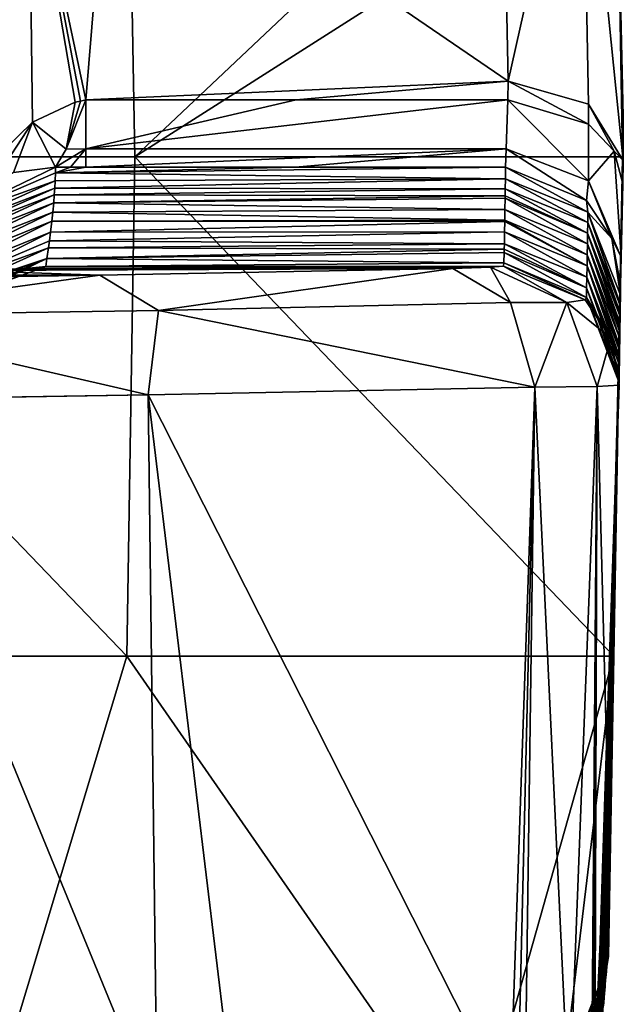
# Model space of a CAD drawing. Units: millimetres. Extents: x -280 to 280, y 651 to 889.
# Drawn here: x 249 to 280, y 793 to 844 of the extents above; entities that cross this region are included whole.
import ezdxf

# ---------------------------------------------------------------- set-up
doc = ezdxf.new("R2010")
doc.units = ezdxf.units.MM
doc.header["$LTSCALE"] = 65.185185
for name, color, linetype in [('127', 7, 'CONTINUOUS'), ('173', 7, 'CONTINUOUS'), ('256', 7, 'CONTINUOUS'), ('257', 7, 'CONTINUOUS'), ('258', 7, 'CONTINUOUS'), ('259', 7, 'CONTINUOUS'), ('260', 7, 'CONTINUOUS'), ('262', 7, 'CONTINUOUS'), ('263', 7, 'CONTINUOUS'), ('31', 7, 'CONTINUOUS'), ('41', 7, 'CONTINUOUS'), ('42', 7, 'CONTINUOUS'), ('43', 7, 'CONTINUOUS'), ('72', 7, 'CONTINUOUS'), ('83', 7, 'CONTINUOUS'), ('84', 7, 'CONTINUOUS'), ('85', 7, 'CONTINUOUS'), ('86', 7, 'CONTINUOUS'), ('87', 7, 'CONTINUOUS'), ('88', 7, 'CONTINUOUS')]:
    doc.layers.add(name, color=color, linetype=linetype)

msp = doc.modelspace()

# ---------------------------------------------------------------- linework, layer by layer
at = {"layer": '127', "linetype": 'CONTINUOUS'}
for points in [[(250.379, 836.361, 137.273), (250.371, 836.072, 151.531), (251.163, 836.36, 137.347), (250.379, 836.361, 137.273)], [(251.163, 836.36, 137.347), (250.371, 836.072, 151.531), (251.96, 836.359, 137.371), (251.163, 836.36, 137.347)], [(273.858, 836.359, 137.371), (250.371, 836.072, 151.531), (273.849, 835.746, 167.443), (273.858, 836.359, 137.371)], [(250.371, 836.072, 151.531), (273.858, 836.359, 137.371), (262.888, 836.359, 137.371), (250.371, 836.072, 151.531)], [(251.96, 836.359, 137.371), (250.371, 836.072, 151.531), (262.888, 836.359, 137.371), (251.96, 836.359, 137.371)], [(250.353, 835.65, 172.066), (250.333, 835.261, 190.765), (273.849, 835.746, 167.443), (250.353, 835.65, 172.066)], [(250.333, 835.261, 190.765), (273.842, 835.233, 192.111), (273.849, 835.746, 167.443), (250.333, 835.261, 190.765)], [(250.371, 836.072, 151.531), (250.353, 835.65, 172.066), (273.849, 835.746, 167.443), (250.371, 836.072, 151.531)], [(250.333, 835.261, 190.765), (250.31, 834.921, 206.889), (273.842, 835.233, 192.111), (250.333, 835.261, 190.765)], [(250.31, 834.921, 206.889), (273.836, 834.857, 209.911), (273.842, 835.233, 192.111), (250.31, 834.921, 206.889)], [(250.31, 834.921, 206.889), (250.279, 834.504, 226.474), (273.836, 834.857, 209.911), (250.31, 834.921, 206.889)], [(250.279, 834.504, 226.474), (273.834, 834.735, 215.658), (273.836, 834.857, 209.911), (250.279, 834.504, 226.474)], [(250.279, 834.504, 226.474), (273.826, 834.154, 242.679), (273.834, 834.735, 215.658), (250.279, 834.504, 226.474)], [(250.279, 834.504, 226.474), (250.235, 834.012, 249.204), (273.826, 834.154, 242.679), (250.279, 834.504, 226.474)], [(250.235, 834.012, 249.204), (273.817, 833.602, 267.858), (273.826, 834.154, 242.679), (250.235, 834.012, 249.204)], [(250.235, 834.012, 249.204), (250.187, 833.534, 271.009), (273.817, 833.602, 267.858), (250.235, 834.012, 249.204)], [(250.187, 833.534, 271.009), (273.816, 833.52, 271.556), (273.817, 833.602, 267.858), (250.187, 833.534, 271.009)], [(250.187, 833.534, 271.009), (250.12, 832.976, 296.041), (273.816, 833.52, 271.556), (250.187, 833.534, 271.009)], [(250.12, 832.976, 296.041), (273.808, 832.99, 295.33), (273.816, 833.52, 271.556), (250.12, 832.976, 296.041)], [(250.12, 832.976, 296.041), (250.063, 832.524, 316.044), (273.808, 832.99, 295.33), (250.12, 832.976, 296.041)], [(250.063, 832.524, 316.044), (273.798, 832.362, 323.221), (273.808, 832.99, 295.33), (250.063, 832.524, 316.044)], [(250.01, 832.15, 332.497), (249.919, 831.596, 356.869), (273.785, 832.083, 336.029), (250.01, 832.15, 332.497)], [(249.919, 831.596, 356.869), (273.777, 831.911, 344.165), (273.785, 832.083, 336.029), (249.919, 831.596, 356.869)], [(250.063, 832.524, 316.044), (250.01, 832.15, 332.497), (273.798, 832.362, 323.221), (250.063, 832.524, 316.044)], [(250.01, 832.15, 332.497), (273.785, 832.083, 336.029), (273.798, 832.362, 323.221), (250.01, 832.15, 332.497)], [(249.919, 831.596, 356.869), (249.86, 831.182, 376), (273.759, 831.37, 371.493), (249.919, 831.596, 356.869)], [(249.919, 831.596, 356.869), (273.759, 831.37, 371.493), (273.777, 831.911, 344.165), (249.919, 831.596, 356.869)], [(245.617, 830.96, 386.035), (271.114, 831.079, 388.152), (247.524, 831.016, 383.739), (245.617, 830.96, 386.035)], [(271.114, 831.079, 388.152), (245.617, 830.96, 386.035), (252.682, 830.718, 406.542), (271.114, 831.079, 388.152)], [(247.524, 831.016, 383.739), (271.114, 831.079, 388.152), (248.824, 831.071, 381.305), (247.524, 831.016, 383.739)], [(273.065, 831.134, 385.237), (249.86, 831.182, 376), (248.824, 831.071, 381.305), (273.065, 831.134, 385.237)], [(271.114, 831.079, 388.152), (273.065, 831.134, 385.237), (248.824, 831.071, 381.305), (271.114, 831.079, 388.152)], [(249.86, 831.182, 376), (273.753, 831.192, 381.8), (273.759, 831.37, 371.493), (249.86, 831.182, 376)], [(273.753, 831.192, 381.8), (249.86, 831.182, 376), (273.065, 831.134, 385.237), (273.753, 831.192, 381.8)], [(236.232, 830.717, 395.287), (229.44, 830.553, 401.993), (252.682, 830.718, 406.542), (236.232, 830.717, 395.287)], [(252.682, 830.718, 406.542), (229.44, 830.553, 401.993), (236.504, 830.458, 422.69), (252.682, 830.718, 406.542)], [(245.617, 830.96, 386.035), (236.232, 830.717, 395.287), (252.682, 830.718, 406.542), (245.617, 830.96, 386.035)]]:
    msp.add_3dface(points, dxfattribs=at)
at = {"layer": '173', "linetype": 'CONTINUOUS'}
for points in [[(249.86, 831.182, 376), (246.822, 830.566, 375.985), (243.806, 828.953, 379.224), (249.86, 831.182, 376)], [(248.824, 831.071, 381.305), (249.86, 831.182, 376), (243.806, 828.953, 379.224), (248.824, 831.071, 381.305)], [(247.524, 831.016, 383.739), (248.824, 831.071, 381.305), (243.806, 828.953, 379.224), (247.524, 831.016, 383.739)]]:
    msp.add_3dface(points, dxfattribs=at)
at = {"layer": '256', "linetype": 'CONTINUOUS'}
for points in [[(251.96, 837.324, 132.893), (251.96, 839.872, 129.128), (250.929, 837.292, 132.909), (251.96, 837.324, 132.893)], [(250.929, 837.292, 132.909), (251.96, 839.872, 129.128), (251.672, 839.804, 129.188), (250.929, 837.292, 132.909)], [(251.398, 839.752, 129.215), (250.929, 837.292, 132.909), (251.672, 839.804, 129.188), (251.398, 839.752, 129.215)], [(250.379, 836.361, 137.273), (251.163, 836.36, 137.347), (251.96, 837.324, 132.893), (250.379, 836.361, 137.273)], [(250.379, 836.361, 137.273), (251.96, 837.324, 132.893), (250.929, 837.292, 132.909), (250.379, 836.361, 137.273)], [(251.163, 836.36, 137.347), (251.96, 836.359, 137.371), (251.96, 837.324, 132.893), (251.163, 836.36, 137.347)]]:
    msp.add_3dface(points, dxfattribs=at)
at = {"layer": '257', "linetype": 'CONTINUOUS'}
for points in [[(273.89, 837.317, 132.909), (273.977, 839.872, 129.128), (251.96, 837.324, 132.893), (273.89, 837.317, 132.909)], [(273.977, 839.872, 129.128), (262.931, 839.872, 129.128), (251.96, 837.324, 132.893), (273.977, 839.872, 129.128)], [(251.96, 839.872, 129.128), (251.96, 837.324, 132.893), (262.931, 839.872, 129.128), (251.96, 839.872, 129.128)], [(251.96, 836.359, 137.371), (273.89, 837.317, 132.909), (251.96, 837.324, 132.893), (251.96, 836.359, 137.371)], [(273.89, 837.317, 132.909), (251.96, 836.359, 137.371), (262.888, 836.359, 137.371), (273.89, 837.317, 132.909)], [(273.858, 836.359, 137.371), (273.89, 837.317, 132.909), (262.888, 836.359, 137.371), (273.858, 836.359, 137.371)]]:
    msp.add_3dface(points, dxfattribs=at)
at = {"layer": '258', "linetype": 'CONTINUOUS'}
for points in [[(273.999, 840.844, 128.156), (273.624, 858.945, 110.055), (253.207, 855.062, 113.938), (273.999, 840.844, 128.156)], [(251.96, 839.872, 129.128), (273.999, 840.844, 128.156), (253.207, 855.062, 113.938), (251.96, 839.872, 129.128)], [(273.999, 840.844, 128.156), (251.96, 839.872, 129.128), (262.931, 839.872, 129.128), (273.999, 840.844, 128.156)], [(273.977, 839.872, 129.128), (273.999, 840.844, 128.156), (262.931, 839.872, 129.128), (273.977, 839.872, 129.128)]]:
    msp.add_3dface(points, dxfattribs=at)
at = {"layer": '259', "linetype": 'CONTINUOUS'}
for points in [[(251.96, 839.872, 129.128), (253.207, 855.062, 113.938), (248.985, 853.942, 112.598), (251.96, 839.872, 129.128)], [(247.194, 850.556, 110.095), (246.873, 836.475, 130.462), (248.985, 853.942, 112.598), (247.194, 850.556, 110.095)], [(246.873, 836.475, 130.462), (249.166, 838.704, 129.549), (248.985, 853.942, 112.598), (246.873, 836.475, 130.462)], [(251.672, 839.804, 129.188), (251.96, 839.872, 129.128), (248.985, 853.942, 112.598), (251.672, 839.804, 129.188)], [(251.398, 839.752, 129.215), (251.672, 839.804, 129.188), (248.985, 853.942, 112.598), (251.398, 839.752, 129.215)], [(249.166, 838.704, 129.549), (251.398, 839.752, 129.215), (248.985, 853.942, 112.598), (249.166, 838.704, 129.549)]]:
    msp.add_3dface(points, dxfattribs=at)
at = {"layer": '260', "linetype": 'CONTINUOUS'}
for points in [[(250.929, 837.292, 132.909), (251.398, 839.752, 129.215), (249.166, 838.704, 129.549), (250.929, 837.292, 132.909)], [(246.873, 836.475, 130.462), (247.223, 835.759, 134.947), (249.166, 838.704, 129.549), (246.873, 836.475, 130.462)], [(247.223, 835.759, 134.947), (248.185, 836.081, 135.968), (249.166, 838.704, 129.549), (247.223, 835.759, 134.947)], [(248.185, 836.081, 135.968), (250.379, 836.361, 137.273), (249.166, 838.704, 129.549), (248.185, 836.081, 135.968)], [(250.379, 836.361, 137.273), (250.929, 837.292, 132.909), (249.166, 838.704, 129.549), (250.379, 836.361, 137.273)]]:
    msp.add_3dface(points, dxfattribs=at)
at = {"layer": '262', "linetype": 'CONTINUOUS'}
for points in [[(271.114, 831.079, 388.152), (252.682, 830.718, 406.542), (255.742, 828.885, 409.567), (271.114, 831.079, 388.152)], [(274.117, 829.3, 391.119), (271.114, 831.079, 388.152), (255.742, 828.885, 409.567), (274.117, 829.3, 391.119)], [(252.682, 830.718, 406.542), (236.504, 830.458, 422.69), (237.31, 828.603, 427.99), (252.682, 830.718, 406.542)], [(252.682, 830.718, 406.542), (237.31, 828.603, 427.99), (255.742, 828.885, 409.567), (252.682, 830.718, 406.542)], [(275.385, 824.871, 392.299), (274.117, 829.3, 391.119), (255.742, 828.885, 409.567), (275.385, 824.871, 392.299)], [(255.742, 828.885, 409.567), (237.31, 828.603, 427.99), (255.204, 824.477, 412.48), (255.742, 828.885, 409.567)], [(237.31, 828.603, 427.99), (238.77, 824.221, 428.918), (255.204, 824.477, 412.48), (237.31, 828.603, 427.99)], [(275.385, 824.871, 392.299), (255.742, 828.885, 409.567), (255.204, 824.477, 412.48), (275.385, 824.871, 392.299)], [(238.77, 824.221, 428.918), (240.314, 824.242, 427.373), (255.204, 824.477, 412.48), (238.77, 824.221, 428.918)]]:
    msp.add_3dface(points, dxfattribs=at)
at = {"layer": '263', "linetype": 'CONTINUOUS'}
for points in [[(274.08, 787.172, 391.742), (275.385, 824.871, 392.299), (255.204, 824.477, 412.48), (274.08, 787.172, 391.742)], [(255.204, 824.477, 412.48), (240.314, 824.242, 427.373), (255.673, 786.81, 410.15), (255.204, 824.477, 412.48)], [(274.08, 787.172, 391.742), (255.204, 824.477, 412.48), (259.749, 786.89, 406.074), (274.08, 787.172, 391.742)], [(259.749, 786.89, 406.074), (255.204, 824.477, 412.48), (255.673, 786.81, 410.15), (259.749, 786.89, 406.074)], [(255.673, 786.81, 410.15), (240.314, 824.242, 427.373), (245.418, 786.608, 420.405), (255.673, 786.81, 410.15)]]:
    msp.add_3dface(points, dxfattribs=at)
at = {"layer": '31', "linetype": 'CONTINUOUS'}
for points in [[(228.646, 862.965), (254.051, 862.965), (229.061, 836.905), (228.646, 862.965)], [(229.061, 836.905), (254.051, 862.965), (254.512, 836.905), (229.061, 836.905)], [(254.051, 862.965), (279.533, 860.522), (254.512, 836.905), (254.051, 862.965)], [(254.512, 836.905), (279.533, 860.522), (279.689, 852.949), (254.512, 836.905)], [(279.963, 836.905), (254.512, 836.905), (279.689, 852.949), (279.963, 836.905)], [(280, 839), (279.963, 836.905), (279.689, 852.949), (280, 839)], [(228.689, 810.844), (229.061, 836.905), (254.099, 810.844), (228.689, 810.844)], [(229.061, 836.905), (254.512, 836.905), (254.099, 810.844), (229.061, 836.905)], [(254.099, 810.844), (254.512, 836.905), (279.509, 810.844), (254.099, 810.844)], [(254.512, 836.905), (279.963, 836.905), (279.509, 810.844), (254.512, 836.905)], [(228.689, 810.844), (254.099, 810.844), (246.244, 784.783), (228.689, 810.844)], [(246.244, 784.783), (254.099, 810.844), (272.164, 784.783), (246.244, 784.783)], [(254.099, 810.844), (279.509, 810.844), (272.164, 784.783), (254.099, 810.844)], [(272.164, 784.783), (279.509, 810.844), (276.972, 789.729), (272.164, 784.783)], [(276.972, 789.729), (279.509, 810.844), (278.621, 792.232), (276.972, 789.729)], [(278.621, 792.232), (279.509, 810.844), (279.235, 795.167), (278.621, 792.232)]]:
    msp.add_3dface(points, dxfattribs=at)
at = {"layer": '41', "linetype": 'CONTINUOUS'}
for points in [[(279.999, 836.713, 123.999), (279.807, 845.901, 97.966), (279.633, 854.228, 106.415), (279.999, 836.713, 123.999)], [(280, 839), (279.689, 852.949), (280, 838.622, 19.787), (280, 839)], [(280, 838.622, 19.787), (279.689, 852.949), (279.776, 848.41, 19.787), (280, 838.622, 19.787)], [(280, 838.622, 19.787), (279.776, 848.41, 19.787), (280.001, 838.123, 45.846), (280, 838.622, 19.787)], [(280.001, 838.123, 45.846), (279.776, 848.41, 19.787), (279.781, 847.862, 45.847), (280.001, 838.123, 45.846)], [(280.001, 838.123, 45.846), (279.781, 847.862, 45.847), (280.001, 837.817, 61.868), (280.001, 838.123, 45.846)], [(280.001, 837.817, 61.868), (279.781, 847.862, 45.847), (280.001, 837.625, 71.906), (280.001, 837.817, 61.868)], [(280.001, 837.625, 71.906), (279.781, 847.862, 45.847), (279.787, 847.214, 71.906), (280.001, 837.625, 71.906)], [(280.001, 837.625, 71.906), (279.787, 847.214, 71.906), (280.001, 837.126, 97.965), (280.001, 837.625, 71.906)], [(280.001, 837.126, 97.965), (279.787, 847.214, 71.906), (279.807, 845.901, 97.966), (280.001, 837.126, 97.965)], [(280.001, 837.126, 97.965), (279.807, 845.901, 97.966), (280.002, 836.634, 123.74), (280.001, 837.126, 97.965)], [(280.002, 836.634, 123.74), (279.807, 845.901, 97.966), (280.001, 836.649, 123.886), (280.002, 836.634, 123.74)], [(280.001, 836.649, 123.886), (279.807, 845.901, 97.966), (279.999, 836.713, 123.999), (280.001, 836.649, 123.886)]]:
    msp.add_3dface(points, dxfattribs=at)
at = {"layer": '42', "linetype": 'CONTINUOUS'}
for points in [[(279.963, 836.905), (280, 839), (280, 838.622, 19.787), (279.963, 836.905)], [(279.235, 795.167), (280, 838.622, 19.787), (279.141, 794.681, 23.887), (279.235, 795.167)], [(280, 838.622, 19.787), (280.001, 838.123, 45.846), (279.141, 794.681, 23.887), (280, 838.622, 19.787)], [(279.235, 795.167), (279.509, 810.844), (280, 838.622, 19.787), (279.235, 795.167)], [(279.509, 810.844), (279.963, 836.905), (280, 838.622, 19.787), (279.509, 810.844)], [(280.001, 837.817, 61.868), (280.001, 837.625, 71.906), (279.059, 793.709, 71.637), (280.001, 837.817, 61.868)], [(279.093, 794.107, 52.085), (280.001, 837.817, 61.868), (279.059, 793.709, 71.637), (279.093, 794.107, 52.085)], [(279.1, 794.195, 47.766), (280.001, 837.817, 61.868), (279.093, 794.107, 52.085), (279.1, 794.195, 47.766)], [(280.001, 838.123, 45.846), (280.001, 837.817, 61.868), (279.1, 794.195, 47.766), (280.001, 838.123, 45.846)], [(279.137, 794.638, 26.029), (280.001, 838.123, 45.846), (279.1, 794.195, 47.766), (279.137, 794.638, 26.029)], [(279.141, 794.681, 23.887), (280.001, 838.123, 45.846), (279.137, 794.638, 26.029), (279.141, 794.681, 23.887)], [(280.001, 837.625, 71.906), (280.001, 837.126, 97.965), (279.048, 793.577, 78.14), (280.001, 837.625, 71.906)], [(279.059, 793.709, 71.637), (280.001, 837.625, 71.906), (279.048, 793.577, 78.14), (279.059, 793.709, 71.637)], [(280.001, 837.126, 97.965), (280.002, 836.634, 123.74), (279.003, 793.046, 104.196), (280.001, 837.126, 97.965)], [(279.018, 793.223, 95.498), (280.001, 837.126, 97.965), (279.003, 793.046, 104.196), (279.018, 793.223, 95.498)], [(279.048, 793.577, 78.14), (280.001, 837.126, 97.965), (279.018, 793.223, 95.498), (279.048, 793.577, 78.14)], [(279.003, 793.046, 104.196), (280.002, 836.634, 123.74), (278.977, 792.738, 119.352), (279.003, 793.046, 104.196)], [(278.977, 792.738, 119.352), (280.002, 836.634, 123.74), (279.976, 835.491, 124.883), (278.977, 792.738, 119.352)], [(278.958, 792.516, 130.251), (278.977, 792.738, 119.352), (279.976, 835.491, 124.883), (278.958, 792.516, 130.251)], [(279.889, 831.659, 130.557), (278.958, 792.516, 130.251), (279.976, 835.491, 124.883), (279.889, 831.659, 130.557)], [(279.856, 830.219, 137.249), (278.958, 792.516, 130.251), (279.889, 831.659, 130.557), (279.856, 830.219, 137.249)], [(278.936, 792.252, 143.196), (278.958, 792.516, 130.251), (279.856, 830.219, 137.249), (278.936, 792.252, 143.196)], [(279.849, 829.733, 160.798), (278.936, 792.252, 143.196), (279.856, 830.219, 137.249), (279.849, 829.733, 160.798)], [(278.894, 791.767, 167.032), (278.913, 791.985, 156.306), (279.849, 829.681, 163.299), (278.894, 791.767, 167.032)], [(279.842, 829.253, 183.718), (278.894, 791.767, 167.032), (279.849, 829.681, 163.299), (279.842, 829.253, 183.718)], [(278.913, 791.985, 156.306), (278.936, 792.252, 143.196), (279.849, 829.733, 160.798), (278.913, 791.985, 156.306)], [(279.849, 829.681, 163.299), (278.913, 791.985, 156.306), (279.849, 829.733, 160.798), (279.849, 829.681, 163.299)], [(278.853, 791.282, 190.86), (278.868, 791.455, 182.362), (279.841, 829.137, 189.202), (278.853, 791.282, 190.86)], [(279.835, 828.76, 206.888), (278.853, 791.282, 190.86), (279.841, 829.137, 189.202), (279.835, 828.76, 206.888)], [(278.868, 791.455, 182.362), (278.894, 791.767, 167.032), (279.842, 829.253, 183.718), (278.868, 791.455, 182.362)], [(279.841, 829.137, 189.202), (278.868, 791.455, 182.362), (279.842, 829.253, 183.718), (279.841, 829.137, 189.202)], [(278.812, 790.797, 214.679), (278.822, 790.924, 208.417), (279.832, 828.573, 215.537), (278.812, 790.797, 214.679)], [(279.827, 828.229, 231.43), (278.812, 790.797, 214.679), (279.832, 828.573, 215.537), (279.827, 828.229, 231.43)], [(278.822, 790.924, 208.417), (278.853, 791.282, 190.86), (279.835, 828.76, 206.888), (278.822, 790.924, 208.417)], [(279.832, 828.573, 215.537), (278.822, 790.924, 208.417), (279.835, 828.76, 206.888), (279.832, 828.573, 215.537)], [(278.77, 790.312, 238.489), (278.777, 790.393, 234.472), (279.823, 827.998, 241.963), (278.77, 790.312, 238.489)], [(279.819, 827.745, 253.408), (278.77, 790.312, 238.489), (279.823, 827.998, 241.963), (279.819, 827.745, 253.408)], [(278.777, 790.393, 234.472), (278.812, 790.797, 214.679), (279.827, 828.229, 231.43), (278.777, 790.393, 234.472)], [(279.823, 827.998, 241.963), (278.777, 790.393, 234.472), (279.827, 828.229, 231.43), (279.823, 827.998, 241.963)], [(278.729, 789.827, 262.291), (278.732, 789.863, 260.527), (279.814, 827.425, 267.791), (278.729, 789.827, 262.291)], [(279.808, 827.051, 284.429), (278.729, 789.827, 262.291), (279.814, 827.425, 267.791), (279.808, 827.051, 284.429)], [(278.732, 789.863, 260.527), (278.77, 790.312, 238.489), (279.819, 827.745, 253.408), (278.732, 789.863, 260.527)], [(279.814, 827.425, 267.791), (278.732, 789.863, 260.527), (279.819, 827.745, 253.408), (279.814, 827.425, 267.791)], [(278.687, 789.342, 286.084), (278.729, 789.827, 262.291), (279.808, 827.051, 284.429), (278.687, 789.342, 286.084)], [(279.804, 826.809, 295.097), (278.687, 789.342, 286.084), (279.808, 827.051, 284.429), (279.804, 826.809, 295.097)], [(278.645, 788.858, 309.868), (278.686, 789.332, 286.582), (279.798, 826.473, 309.792), (278.645, 788.858, 309.868)], [(279.795, 826.263, 319.017), (278.645, 788.858, 309.868), (279.798, 826.473, 309.792), (279.795, 826.263, 319.017)], [(278.686, 789.332, 286.582), (278.687, 789.342, 286.084), (279.804, 826.809, 295.097), (278.686, 789.332, 286.582)], [(279.798, 826.473, 309.792), (278.686, 789.332, 286.582), (279.804, 826.809, 295.097), (279.798, 826.473, 309.792)], [(278.603, 788.373, 333.644), (278.64, 788.801, 312.637), (279.791, 826.068, 327.775), (278.603, 788.373, 333.644)], [(279.785, 825.689, 345.243), (278.603, 788.373, 333.644), (279.791, 826.068, 327.775), (279.785, 825.689, 345.243)], [(278.64, 788.801, 312.637), (278.645, 788.858, 309.868), (279.795, 826.263, 319.017), (278.64, 788.801, 312.637)], [(279.791, 826.068, 327.775), (278.64, 788.801, 312.637), (279.795, 826.263, 319.017), (279.791, 826.068, 327.775)], [(278.562, 787.889, 357.411), (278.595, 788.27, 338.693), (279.785, 825.682, 345.566), (278.562, 787.889, 357.411)], [(279.78, 825.342, 362.179), (278.562, 787.889, 357.411), (279.785, 825.682, 345.566), (279.78, 825.342, 362.179)], [(278.595, 788.27, 338.693), (278.603, 788.373, 333.644), (279.785, 825.689, 345.243), (278.595, 788.27, 338.693)], [(279.785, 825.682, 345.566), (278.595, 788.27, 338.693), (279.785, 825.689, 345.243), (279.785, 825.682, 345.566)], [(278.52, 787.405, 381.17), (278.549, 787.739, 364.748), (279.777, 825.164, 371.495), (278.52, 787.405, 381.17)], [(279.125, 806.196, 381.435), (278.52, 787.405, 381.17), (279.777, 825.164, 371.495), (279.125, 806.196, 381.435)], [(278.549, 787.739, 364.748), (278.562, 787.889, 357.411), (279.78, 825.342, 362.179), (278.549, 787.739, 364.748)], [(279.777, 825.164, 371.495), (278.549, 787.739, 364.748), (279.78, 825.342, 362.179), (279.777, 825.164, 371.495)], [(279.78, 824.985, 381.699), (279.125, 806.196, 381.435), (279.777, 825.164, 371.495), (279.78, 824.985, 381.699)]]:
    msp.add_3dface(points, dxfattribs=at)
at = {"layer": '43', "linetype": 'CONTINUOUS'}
for points in [[(278.621, 792.232), (279.235, 795.167), (279.137, 794.638, 26.029), (278.621, 792.232)], [(279.235, 795.167), (279.141, 794.681, 23.887), (279.137, 794.638, 26.029), (279.235, 795.167)], [(279.137, 794.638, 26.029), (279.1, 794.195, 47.766), (276.924, 788.691, 52.036), (279.137, 794.638, 26.029)], [(276.967, 789.193, 25.956), (279.137, 794.638, 26.029), (276.924, 788.691, 52.036), (276.967, 789.193, 25.956)], [(278.621, 792.232), (279.137, 794.638, 26.029), (276.967, 789.193, 25.956), (278.621, 792.232)], [(279.093, 794.107, 52.085), (279.059, 793.709, 71.637), (276.881, 788.19, 78.105), (279.093, 794.107, 52.085)], [(279.093, 794.107, 52.085), (276.881, 788.19, 78.105), (276.924, 788.691, 52.036), (279.093, 794.107, 52.085)], [(279.093, 794.107, 52.085), (276.924, 788.691, 52.036), (279.1, 794.195, 47.766), (279.093, 794.107, 52.085)], [(279.048, 793.577, 78.14), (279.018, 793.223, 95.498), (276.838, 787.689, 104.163), (279.048, 793.577, 78.14)], [(279.048, 793.577, 78.14), (276.838, 787.689, 104.163), (276.881, 788.19, 78.105), (279.048, 793.577, 78.14)], [(279.048, 793.577, 78.14), (276.881, 788.19, 78.105), (279.059, 793.709, 71.637), (279.048, 793.577, 78.14)], [(279.003, 793.046, 104.196), (278.977, 792.738, 119.352), (276.795, 787.188, 130.209), (279.003, 793.046, 104.196)], [(279.003, 793.046, 104.196), (276.795, 787.188, 130.209), (276.838, 787.689, 104.163), (279.003, 793.046, 104.196)], [(279.003, 793.046, 104.196), (276.838, 787.689, 104.163), (279.018, 793.223, 95.498), (279.003, 793.046, 104.196)], [(278.958, 792.516, 130.251), (276.795, 787.188, 130.209), (278.977, 792.738, 119.352), (278.958, 792.516, 130.251)]]:
    msp.add_3dface(points, dxfattribs=at)
at = {"layer": '72', "linetype": 'CONTINUOUS'}
for points in [[(248.185, 836.081, 135.968), (244.711, 833.632, 156.307), (250.379, 836.361, 137.273), (248.185, 836.081, 135.968)], [(250.379, 836.361, 137.273), (244.711, 833.632, 156.307), (250.371, 836.072, 151.531), (250.379, 836.361, 137.273)], [(244.711, 833.632, 156.307), (244.687, 833.106, 181.744), (250.353, 835.65, 172.066), (244.711, 833.632, 156.307)], [(250.353, 835.65, 172.066), (244.687, 833.106, 181.744), (250.333, 835.261, 190.765), (250.353, 835.65, 172.066)], [(250.371, 836.072, 151.531), (244.711, 833.632, 156.307), (250.353, 835.65, 172.066), (250.371, 836.072, 151.531)], [(244.687, 833.106, 181.744), (244.667, 832.766, 197.98), (250.333, 835.261, 190.765), (244.687, 833.106, 181.744)], [(250.333, 835.261, 190.765), (244.667, 832.766, 197.98), (250.31, 834.921, 206.889), (250.333, 835.261, 190.765)], [(244.667, 832.766, 197.98), (244.634, 832.311, 219.457), (250.31, 834.921, 206.889), (244.667, 832.766, 197.98)], [(250.31, 834.921, 206.889), (244.634, 832.311, 219.457), (250.279, 834.504, 226.474), (250.31, 834.921, 206.889)], [(244.634, 832.311, 219.457), (244.592, 831.812, 242.638), (250.279, 834.504, 226.474), (244.634, 832.311, 219.457)], [(250.279, 834.504, 226.474), (244.592, 831.812, 242.638), (250.235, 834.012, 249.204), (250.279, 834.504, 226.474)], [(244.592, 831.812, 242.638), (244.539, 831.273, 267.26), (250.235, 834.012, 249.204), (244.592, 831.812, 242.638)], [(250.235, 834.012, 249.204), (244.539, 831.273, 267.26), (250.187, 833.534, 271.009), (250.235, 834.012, 249.204)], [(244.539, 831.273, 267.26), (244.473, 830.698, 293.122), (250.187, 833.534, 271.009), (244.539, 831.273, 267.26)], [(250.187, 833.534, 271.009), (244.473, 830.698, 293.122), (250.12, 832.976, 296.041), (250.187, 833.534, 271.009)], [(244.473, 830.698, 293.122), (244.4, 830.122, 318.633), (250.12, 832.976, 296.041), (244.473, 830.698, 293.122)], [(250.12, 832.976, 296.041), (244.4, 830.122, 318.633), (250.063, 832.524, 316.044), (250.12, 832.976, 296.041)], [(244.4, 830.122, 318.633), (244.326, 829.578, 342.539), (250.01, 832.15, 332.497), (244.4, 830.122, 318.633)], [(250.01, 832.15, 332.497), (244.326, 829.578, 342.539), (249.919, 831.596, 356.869), (250.01, 832.15, 332.497)], [(250.063, 832.524, 316.044), (244.4, 830.122, 318.633), (250.01, 832.15, 332.497), (250.063, 832.524, 316.044)], [(244.27, 829.141, 361.9), (244.247, 828.84, 375.949), (249.919, 831.596, 356.869), (244.27, 829.141, 361.9)], [(249.919, 831.596, 356.869), (244.247, 828.84, 375.949), (246.822, 830.566, 375.985), (249.919, 831.596, 356.869)], [(244.326, 829.578, 342.539), (244.27, 829.141, 361.9), (249.919, 831.596, 356.869), (244.326, 829.578, 342.539)], [(249.86, 831.182, 376), (249.919, 831.596, 356.869), (246.822, 830.566, 375.985), (249.86, 831.182, 376)]]:
    msp.add_3dface(points, dxfattribs=at)
at = {"layer": '83', "linetype": 'CONTINUOUS'}
for points in [[(273.624, 858.945, 110.055), (273.999, 840.844, 128.156), (277.83, 857.999, 108.557), (273.624, 858.945, 110.055)], [(273.999, 840.844, 128.156), (278.193, 839.645, 126.939), (277.83, 857.999, 108.557), (273.999, 840.844, 128.156)], [(279.999, 836.713, 123.999), (279.633, 854.228, 106.415), (277.83, 857.999, 108.557), (279.999, 836.713, 123.999)], [(278.193, 839.645, 126.939), (279.999, 836.713, 123.999), (277.83, 857.999, 108.557), (278.193, 839.645, 126.939)]]:
    msp.add_3dface(points, dxfattribs=at)
at = {"layer": '84', "linetype": 'CONTINUOUS'}
for points in [[(278.189, 838.603, 127.955), (273.999, 840.844, 128.156), (273.977, 839.872, 129.128), (278.189, 838.603, 127.955)], [(278.193, 839.645, 126.939), (273.999, 840.844, 128.156), (278.189, 838.603, 127.955), (278.193, 839.645, 126.939)], [(279.518, 837.194, 126.576), (278.193, 839.645, 126.939), (278.189, 838.603, 127.955), (279.518, 837.194, 126.576)], [(279.999, 836.713, 123.999), (278.193, 839.645, 126.939), (279.518, 837.194, 126.576), (279.999, 836.713, 123.999)], [(279.976, 835.491, 124.883), (279.999, 836.713, 123.999), (279.518, 837.194, 126.576), (279.976, 835.491, 124.883)], [(280.001, 836.649, 123.886), (279.999, 836.713, 123.999), (279.976, 835.491, 124.883), (280.001, 836.649, 123.886)], [(280.002, 836.634, 123.74), (280.001, 836.649, 123.886), (279.976, 835.491, 124.883), (280.002, 836.634, 123.74)]]:
    msp.add_3dface(points, dxfattribs=at)
at = {"layer": '85', "linetype": 'CONTINUOUS'}
for points in [[(273.977, 839.872, 129.128), (273.89, 837.317, 132.909), (278.177, 835.644, 132.238), (273.977, 839.872, 129.128)], [(278.189, 838.603, 127.955), (273.977, 839.872, 129.128), (278.177, 835.644, 132.238), (278.189, 838.603, 127.955)], [(279.518, 837.194, 126.576), (278.189, 838.603, 127.955), (278.177, 835.644, 132.238), (279.518, 837.194, 126.576)], [(273.858, 836.359, 137.371), (278.084, 834.619, 137.337), (273.89, 837.317, 132.909), (273.858, 836.359, 137.371)], [(273.89, 837.317, 132.909), (278.084, 834.619, 137.337), (278.177, 835.644, 132.238), (273.89, 837.317, 132.909)], [(279.889, 831.659, 130.557), (279.518, 837.194, 126.576), (278.177, 835.644, 132.238), (279.889, 831.659, 130.557)], [(279.889, 831.659, 130.557), (279.976, 835.491, 124.883), (279.518, 837.194, 126.576), (279.889, 831.659, 130.557)], [(278.084, 834.619, 137.337), (279.41, 832.636, 137.298), (278.177, 835.644, 132.238), (278.084, 834.619, 137.337)], [(279.41, 832.636, 137.298), (279.889, 831.659, 130.557), (278.177, 835.644, 132.238), (279.41, 832.636, 137.298)], [(279.856, 830.219, 137.249), (279.889, 831.659, 130.557), (279.41, 832.636, 137.298), (279.856, 830.219, 137.249)]]:
    msp.add_3dface(points, dxfattribs=at)
at = {"layer": '86', "linetype": 'CONTINUOUS'}
for points in [[(273.858, 836.359, 137.371), (273.849, 835.746, 167.443), (278.153, 834.012, 163.365), (273.858, 836.359, 137.371)], [(278.084, 834.619, 137.337), (273.858, 836.359, 137.371), (278.153, 834.012, 163.365), (278.084, 834.619, 137.337)], [(273.842, 835.233, 192.111), (278.145, 833.471, 189.42), (273.849, 835.746, 167.443), (273.842, 835.233, 192.111)], [(273.849, 835.746, 167.443), (278.145, 833.471, 189.42), (278.153, 834.012, 163.365), (273.849, 835.746, 167.443)], [(273.836, 834.857, 209.911), (278.136, 832.921, 215.475), (273.842, 835.233, 192.111), (273.836, 834.857, 209.911)], [(273.842, 835.233, 192.111), (278.136, 832.921, 215.475), (278.145, 833.471, 189.42), (273.842, 835.233, 192.111)], [(273.826, 834.154, 242.679), (278.128, 832.361, 241.53), (273.834, 834.735, 215.658), (273.826, 834.154, 242.679)], [(273.834, 834.735, 215.658), (278.136, 832.921, 215.475), (273.836, 834.857, 209.911), (273.834, 834.735, 215.658)], [(273.834, 834.735, 215.658), (278.128, 832.361, 241.53), (278.136, 832.921, 215.475), (273.834, 834.735, 215.658)], [(279.41, 832.636, 137.298), (278.084, 834.619, 137.337), (278.153, 834.012, 163.365), (279.41, 832.636, 137.298)], [(273.817, 833.602, 267.858), (278.119, 831.79, 267.584), (273.826, 834.154, 242.679), (273.817, 833.602, 267.858)], [(273.826, 834.154, 242.679), (278.119, 831.79, 267.584), (278.128, 832.361, 241.53), (273.826, 834.154, 242.679)], [(273.816, 833.52, 271.556), (278.11, 831.21, 293.638), (273.817, 833.602, 267.858), (273.816, 833.52, 271.556)], [(273.817, 833.602, 267.858), (278.11, 831.21, 293.638), (278.119, 831.79, 267.584), (273.817, 833.602, 267.858)], [(278.145, 833.471, 189.42), (279.841, 829.137, 189.202), (278.153, 834.012, 163.365), (278.145, 833.471, 189.42)], [(279.841, 829.137, 189.202), (279.842, 829.253, 183.718), (278.153, 834.012, 163.365), (279.841, 829.137, 189.202)], [(279.842, 829.253, 183.718), (279.849, 829.681, 163.299), (278.153, 834.012, 163.365), (279.842, 829.253, 183.718)], [(279.849, 829.681, 163.299), (279.41, 832.636, 137.298), (278.153, 834.012, 163.365), (279.849, 829.681, 163.299)], [(273.808, 832.99, 295.33), (278.11, 831.21, 293.638), (273.816, 833.52, 271.556), (273.808, 832.99, 295.33)], [(278.136, 832.921, 215.475), (279.832, 828.573, 215.537), (278.145, 833.471, 189.42), (278.136, 832.921, 215.475)], [(279.832, 828.573, 215.537), (279.835, 828.76, 206.888), (278.145, 833.471, 189.42), (279.832, 828.573, 215.537)], [(279.835, 828.76, 206.888), (279.841, 829.137, 189.202), (278.145, 833.471, 189.42), (279.835, 828.76, 206.888)], [(273.798, 832.362, 323.221), (278.1, 830.623, 319.691), (273.808, 832.99, 295.33), (273.798, 832.362, 323.221)], [(273.808, 832.99, 295.33), (278.1, 830.623, 319.691), (278.11, 831.21, 293.638), (273.808, 832.99, 295.33)], [(278.128, 832.361, 241.53), (279.823, 827.998, 241.963), (278.136, 832.921, 215.475), (278.128, 832.361, 241.53)], [(279.823, 827.998, 241.963), (279.827, 828.229, 231.43), (278.136, 832.921, 215.475), (279.823, 827.998, 241.963)], [(279.827, 828.229, 231.43), (279.832, 828.573, 215.537), (278.136, 832.921, 215.475), (279.827, 828.229, 231.43)], [(279.856, 830.219, 137.249), (279.41, 832.636, 137.298), (279.849, 829.733, 160.798), (279.856, 830.219, 137.249)], [(279.849, 829.681, 163.299), (279.849, 829.733, 160.798), (279.41, 832.636, 137.298), (279.849, 829.681, 163.299)], [(273.777, 831.911, 344.165), (278.085, 830.065, 345.742), (273.785, 832.083, 336.029), (273.777, 831.911, 344.165)], [(273.785, 832.083, 336.029), (278.085, 830.065, 345.742), (273.798, 832.362, 323.221), (273.785, 832.083, 336.029)], [(273.798, 832.362, 323.221), (278.085, 830.065, 345.742), (278.1, 830.623, 319.691), (273.798, 832.362, 323.221)], [(278.119, 831.79, 267.584), (279.814, 827.425, 267.791), (278.128, 832.361, 241.53), (278.119, 831.79, 267.584)], [(279.814, 827.425, 267.791), (279.819, 827.745, 253.408), (278.128, 832.361, 241.53), (279.814, 827.425, 267.791)], [(279.819, 827.745, 253.408), (279.823, 827.998, 241.963), (278.128, 832.361, 241.53), (279.819, 827.745, 253.408)], [(273.759, 831.37, 371.493), (278.079, 829.551, 371.79), (273.777, 831.911, 344.165), (273.759, 831.37, 371.493)], [(273.777, 831.911, 344.165), (278.079, 829.551, 371.79), (278.085, 830.065, 345.742), (273.777, 831.911, 344.165)], [(278.11, 831.21, 293.638), (279.804, 826.809, 295.097), (278.119, 831.79, 267.584), (278.11, 831.21, 293.638)], [(279.804, 826.809, 295.097), (279.808, 827.051, 284.429), (278.119, 831.79, 267.584), (279.804, 826.809, 295.097)], [(279.808, 827.051, 284.429), (279.814, 827.425, 267.791), (278.119, 831.79, 267.584), (279.808, 827.051, 284.429)], [(273.753, 831.192, 381.8), (278.017, 829.439, 381.772), (273.759, 831.37, 371.493), (273.753, 831.192, 381.8)], [(273.759, 831.37, 371.493), (278.017, 829.439, 381.772), (278.079, 829.551, 371.79), (273.759, 831.37, 371.493)], [(278.1, 830.623, 319.691), (279.795, 826.263, 319.017), (278.11, 831.21, 293.638), (278.1, 830.623, 319.691)], [(279.795, 826.263, 319.017), (279.798, 826.473, 309.792), (278.11, 831.21, 293.638), (279.795, 826.263, 319.017)], [(279.798, 826.473, 309.792), (279.804, 826.809, 295.097), (278.11, 831.21, 293.638), (279.798, 826.473, 309.792)], [(278.085, 830.065, 345.742), (279.785, 825.682, 345.566), (278.1, 830.623, 319.691), (278.085, 830.065, 345.742)], [(279.785, 825.682, 345.566), (279.785, 825.689, 345.243), (278.1, 830.623, 319.691), (279.785, 825.682, 345.566)], [(279.785, 825.689, 345.243), (279.791, 826.068, 327.775), (278.1, 830.623, 319.691), (279.785, 825.689, 345.243)], [(279.791, 826.068, 327.775), (279.795, 826.263, 319.017), (278.1, 830.623, 319.691), (279.791, 826.068, 327.775)], [(278.079, 829.551, 371.79), (279.78, 825.342, 362.179), (278.085, 830.065, 345.742), (278.079, 829.551, 371.79)], [(279.78, 825.342, 362.179), (279.785, 825.682, 345.566), (278.085, 830.065, 345.742), (279.78, 825.342, 362.179)], [(278.017, 829.439, 381.772), (279.345, 827.431, 381.739), (278.079, 829.551, 371.79), (278.017, 829.439, 381.772)], [(279.777, 825.164, 371.495), (279.78, 825.342, 362.179), (278.079, 829.551, 371.79), (279.777, 825.164, 371.495)], [(279.345, 827.431, 381.739), (279.777, 825.164, 371.495), (278.079, 829.551, 371.79), (279.345, 827.431, 381.739)], [(279.78, 824.985, 381.699), (279.777, 825.164, 371.495), (279.345, 827.431, 381.739), (279.78, 824.985, 381.699)]]:
    msp.add_3dface(points, dxfattribs=at)
at = {"layer": '87', "linetype": 'CONTINUOUS'}
for points in [[(271.114, 831.079, 388.152), (274.117, 829.3, 391.119), (273.065, 831.134, 385.237), (271.114, 831.079, 388.152)], [(273.753, 831.192, 381.8), (273.065, 831.134, 385.237), (277.062, 829.294, 386.861), (273.753, 831.192, 381.8)], [(273.065, 831.134, 385.237), (274.117, 829.3, 391.119), (277.062, 829.294, 386.861), (273.065, 831.134, 385.237)], [(278.017, 829.439, 381.772), (273.753, 831.192, 381.8), (277.062, 829.294, 386.861), (278.017, 829.439, 381.772)], [(274.117, 829.3, 391.119), (275.385, 824.871, 392.299), (277.062, 829.294, 386.861), (274.117, 829.3, 391.119)], [(277.062, 829.294, 386.861), (275.385, 824.871, 392.299), (278.634, 824.909, 387.436), (277.062, 829.294, 386.861)], [(279.345, 827.431, 381.739), (278.017, 829.439, 381.772), (277.062, 829.294, 386.861), (279.345, 827.431, 381.739)], [(279.345, 827.431, 381.739), (277.062, 829.294, 386.861), (278.634, 824.909, 387.436), (279.345, 827.431, 381.739)], [(279.78, 824.985, 381.699), (279.345, 827.431, 381.739), (278.634, 824.909, 387.436), (279.78, 824.985, 381.699)]]:
    msp.add_3dface(points, dxfattribs=at)
at = {"layer": '88', "linetype": 'CONTINUOUS'}
for points in [[(274.485, 787.166, 391.327), (275.385, 824.871, 392.299), (274.08, 787.172, 391.742), (274.485, 787.166, 391.327)], [(274.869, 787.148, 390.894), (275.385, 824.871, 392.299), (274.485, 787.166, 391.327), (274.869, 787.148, 390.894)], [(277.176, 787.095, 387.226), (275.385, 824.871, 392.299), (274.869, 787.148, 390.894), (277.176, 787.095, 387.226)], [(278.634, 824.909, 387.436), (275.385, 824.871, 392.299), (277.176, 787.095, 387.226), (278.634, 824.909, 387.436)], [(278.346, 787.313, 383.059), (278.634, 824.909, 387.436), (277.176, 787.095, 387.226), (278.346, 787.313, 383.059)], [(278.438, 787.375, 382.115), (278.634, 824.909, 387.436), (278.346, 787.313, 383.059), (278.438, 787.375, 382.115)], [(278.52, 787.405, 381.17), (278.634, 824.909, 387.436), (278.438, 787.375, 382.115), (278.52, 787.405, 381.17)], [(278.52, 787.405, 381.17), (279.125, 806.196, 381.435), (278.634, 824.909, 387.436), (278.52, 787.405, 381.17)], [(279.125, 806.196, 381.435), (279.78, 824.985, 381.699), (278.634, 824.909, 387.436), (279.125, 806.196, 381.435)]]:
    msp.add_3dface(points, dxfattribs=at)

doc.saveas('drawing.dxf')
